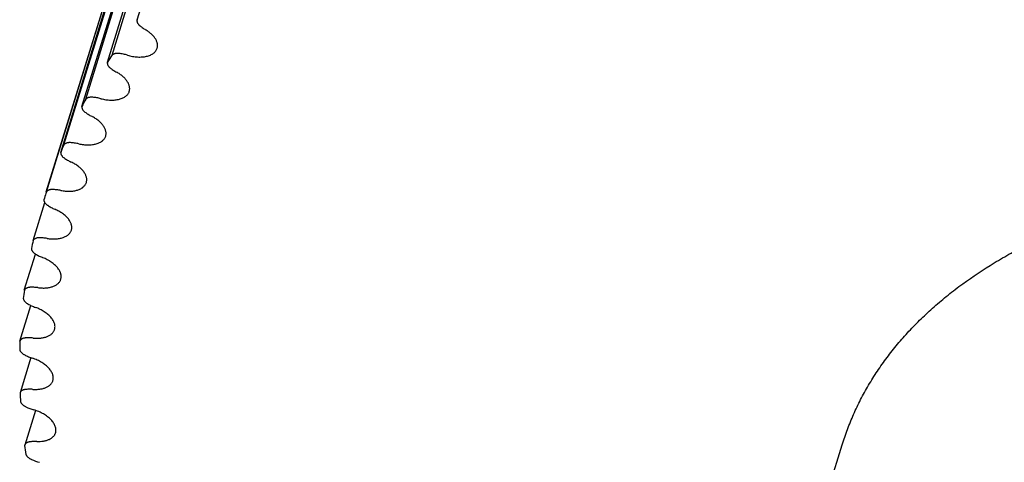
# Model space of a CAD drawing. Units: inches. Extents: x 0 to 22, y 0 to 17.
# Drawn here: x 14 to 14.8, y 12.5 to 12.9 of the extents above; entities that cross this region are included whole.
import ezdxf

# ---------------------------------------------------------------- set-up
doc = ezdxf.new("R2010")
doc.units = ezdxf.units.IN
doc.header["$LTSCALE"] = 1.21
doc.header["$MEASUREMENT"] = 0
doc.layers.get('0').update_dxf_attribs({"linetype": 'CONTINUOUS'})
doc.layers.add('02___PRT_ALL_AXES', color=7, linetype='CONTINUOUS')

msp = doc.modelspace()

# ---------------------------------------------------------------- linework, layer by layer
at = {"color": 7, "linetype": 'CONTINUOUS'}
for p, q in [((14.06582, 12.91488), (14.1869, 13.30666)), ((14.04356, 12.88355), (14.16459, 13.27521)), ((14.03938, 12.87708), (14.16041, 13.26874)), ((14.01666, 12.83762), (14.13769, 13.22928)), ((14.0202, 12.84434), (14.14123, 13.23601)), ((14.00065, 12.80368), (14.12169, 13.19535)), ((13.99775, 12.79673), (14.11878, 13.18839)), ((13.98497, 12.76168), (14.106, 13.15335)), ((14.06586, 12.915), (14.06582, 12.91488)), ((13.9832, 12.75607), (13.98272, 12.75452)), ((13.97319, 12.71846), (13.98359, 12.75211)), ((13.96535, 12.67413), (13.9753, 12.70631)), ((13.96148, 12.62882), (13.97125, 12.66044)), ((13.97126, 12.61399), (13.9616, 12.58274)), ((13.9616, 12.58274), (13.96157, 12.58264)), ((13.97528, 12.567), (13.96573, 12.53609)), ((13.96573, 12.53609), (13.96564, 12.53573))]:
    msp.add_line(p, q, dxfattribs=at)
for centre, radius, start, end in [((14.48543, 12.59341), 0.52862, 146.71012, 147.54505), ((14.46711, 12.60424), 0.50733, 151.75302, 152.61121), ((14.45546, 12.60982), 0.4944, 156.91365, 157.7868), ((14.45113, 12.61147), 0.48977, 162.13943, 162.82762), ((14.45464, 12.6106), 0.49338, 167.3729, 168.24738), ((14.46639, 12.60867), 0.50529, 172.556, 173.41676), ((14.48658, 12.60712), 0.52555, 177.6345, 178.47306), ((14.51526, 12.60741), 0.55424, 182.56165, 183.37105), ((13.98633, 12.61026), 0.04457, 243.9405, 253.63189), ((14.55232, 12.61089), 0.59147, 187.30065, 188.07576), ((13.99032, 12.56433), 0.04502, 245.70212, 255.32767)]:
    msp.add_arc(centre, radius, start, end, dxfattribs=at)
for points, knots in [([(14.06582, 12.91488), (14.06577, 12.9147), (14.06569, 12.91432), (14.06568, 12.91373), (14.06578, 12.91312), (14.06599, 12.9125), (14.0663, 12.91189), (14.06671, 12.91127), (14.06721, 12.91067), (14.06759, 12.91029), (14.06779, 12.91011)], [0, 0, 0, 0, 0.104838, 0.212211, 0.324385, 0.443129, 0.569647, 0.704583, 0.848125, 1, 1, 1, 1]), ([(14.06779, 12.91011), (14.06861, 12.90936), (14.0704, 12.90791), (14.07231, 12.90666), (14.07333, 12.90606)], [0, 0, 0, 0, 0.48681, 1, 1, 1, 1]), ([(14.08368, 12.88959), (14.08377, 12.88991), (14.08393, 12.89057), (14.08404, 12.89159), (14.08403, 12.89264), (14.08388, 12.89371), (14.08362, 12.8948), (14.08323, 12.89589), (14.08271, 12.89699), (14.08208, 12.89808), (14.08134, 12.89917), (14.08048, 12.90024), (14.07952, 12.90129), (14.07846, 12.90232), (14.0773, 12.90332), (14.07562, 12.90462), (14.07426, 12.9055), (14.07333, 12.90606)], [0, 0, 0, 0, 0.048453, 0.097434, 0.147447, 0.19894, 0.252295, 0.307819, 0.36574, 0.426209, 0.489308, 0.555058, 0.623421, 0.694312, 0.7676, 0.84312, 1, 1, 1, 1]), ([(14.05724, 12.88338), (14.05798, 12.88316), (14.05947, 12.88277), (14.06172, 12.88231), (14.06395, 12.88198), (14.06616, 12.88179), (14.06832, 12.88173), (14.07041, 12.88182), (14.0724, 12.88204), (14.0743, 12.8824), (14.07606, 12.88289), (14.07768, 12.88351), (14.07915, 12.88426), (14.08045, 12.88512), (14.08157, 12.88609), (14.08249, 12.88716), (14.08321, 12.88833), (14.08354, 12.88917), (14.08368, 12.88959)], [0, 0, 0, 0, 0.078205, 0.155803, 0.232308, 0.30727, 0.380261, 0.450896, 0.518845, 0.583841, 0.645699, 0.70433, 0.75976, 0.81215, 0.861815, 0.909231, 0.955037, 1, 1, 1, 1]), ([(14.0499, 12.88488), (14.04958, 12.88492), (14.04894, 12.88497), (14.048, 12.88498), (14.0471, 12.88491), (14.04625, 12.88478), (14.04546, 12.88457), (14.04474, 12.8843), (14.04411, 12.88397), (14.04373, 12.8837), (14.04356, 12.88355)], [0, 0, 0, 0, 0.146492, 0.288287, 0.424365, 0.553925, 0.676376, 0.791423, 0.899138, 1, 1, 1, 1]), ([(14.05724, 12.88338), (14.05603, 12.88374), (14.0536, 12.88434), (14.05113, 12.88474), (14.0499, 12.88488)], [0, 0, 0, 0, 0.504177, 1, 1, 1, 1]), ([(14.03938, 12.87708), (14.03933, 12.87689), (14.03927, 12.87649), (14.0393, 12.87588), (14.03944, 12.87525), (14.03969, 12.87462), (14.04004, 12.87398), (14.0405, 12.87336), (14.04105, 12.87275), (14.04147, 12.87237), (14.04169, 12.87218)], [0, 0, 0, 0, 0.103182, 0.209619, 0.321496, 0.440462, 0.567555, 0.703244, 0.847538, 1, 1, 1, 1]), ([(14.04169, 12.87218), (14.04256, 12.87145), (14.04443, 12.87005), (14.04643, 12.86883), (14.04747, 12.86826)], [0, 0, 0, 0, 0.48805, 1, 1, 1, 1]), ([(14.05886, 12.8512), (14.05897, 12.85153), (14.05913, 12.85222), (14.05924, 12.85329), (14.05921, 12.85439), (14.05904, 12.85551), (14.05873, 12.85665), (14.05829, 12.85779), (14.05772, 12.85894), (14.05702, 12.86008), (14.0562, 12.86121), (14.05526, 12.86232), (14.0542, 12.86341), (14.05304, 12.86447), (14.05178, 12.86549), (14.04995, 12.86681), (14.04849, 12.86771), (14.04747, 12.86826)], [0, 0, 0, 0, 0.047864, 0.096297, 0.145837, 0.196962, 0.25007, 0.305475, 0.363401, 0.42399, 0.487307, 0.553349, 0.622054, 0.693306, 0.766946, 0.842772, 1, 1, 1, 1]), ([(14.03364, 12.84465), (14.03436, 12.84446), (14.0358, 12.84413), (14.03797, 12.84374), (14.04012, 12.84349), (14.04224, 12.84336), (14.0443, 12.84336), (14.04628, 12.84349), (14.04818, 12.84375), (14.04998, 12.84413), (14.05165, 12.84464), (14.05319, 12.84527), (14.05457, 12.84601), (14.0558, 12.84686), (14.05686, 12.84781), (14.05773, 12.84885), (14.05841, 12.84998), (14.05874, 12.85079), (14.05886, 12.8512)], [0, 0, 0, 0, 0.078641, 0.156452, 0.232983, 0.307824, 0.380584, 0.450923, 0.518546, 0.583227, 0.644815, 0.703252, 0.758589, 0.811004, 0.860815, 0.908491, 0.954643, 1, 1, 1, 1]), ([(14.02631, 12.84592), (14.02599, 12.84594), (14.02536, 12.84597), (14.02444, 12.84595), (14.02356, 12.84585), (14.02273, 12.84568), (14.02198, 12.84545), (14.0213, 12.84515), (14.0207, 12.84478), (14.02036, 12.84449), (14.0202, 12.84434)], [0, 0, 0, 0, 0.147949, 0.290597, 0.426976, 0.556369, 0.678302, 0.79263, 0.899624, 1, 1, 1, 1]), ([(14.03364, 12.84465), (14.03243, 12.84497), (14.03, 12.8455), (14.02753, 12.84582), (14.02631, 12.84592)], [0, 0, 0, 0, 0.505461, 1, 1, 1, 1]), ([(14.01666, 12.83762), (14.01662, 12.83743), (14.0166, 12.83702), (14.01668, 12.8364), (14.01687, 12.83576), (14.01717, 12.83513), (14.01757, 12.8345), (14.01807, 12.83388), (14.01867, 12.83328), (14.01911, 12.8329), (14.01934, 12.83272)], [0, 0, 0, 0, 0.101776, 0.207776, 0.319891, 0.439459, 0.567229, 0.703431, 0.847881, 1, 1, 1, 1]), ([(14.01934, 12.83272), (14.02026, 12.83201), (14.02221, 12.83066), (14.02428, 12.82949), (14.02535, 12.82895)], [0, 0, 0, 0, 0.489307, 1, 1, 1, 1]), ([(14.03782, 12.81132), (14.03793, 12.81167), (14.0381, 12.81239), (14.0382, 12.81351), (14.03815, 12.81465), (14.03795, 12.81583), (14.03761, 12.81701), (14.03711, 12.81821), (14.03648, 12.8194), (14.03571, 12.82059), (14.03481, 12.82176), (14.03378, 12.82291), (14.03263, 12.82403), (14.03136, 12.82512), (14.02999, 12.82616), (14.02802, 12.8275), (14.02644, 12.82839), (14.02535, 12.82895)], [0, 0, 0, 0, 0.047307, 0.095225, 0.144328, 0.19512, 0.248018, 0.303338, 0.361301, 0.422036, 0.485588, 0.55193, 0.62097, 0.692564, 0.766518, 0.842595, 1, 1, 1, 1]), ([(14.01381, 12.80447), (14.0152, 12.80415), (14.01728, 12.80379), (14.02005, 12.80353), (14.02207, 12.80346), (14.02403, 12.80351), (14.02592, 12.80369), (14.02772, 12.80398), (14.02942, 12.80438), (14.031, 12.8049), (14.03245, 12.80553), (14.03355, 12.80615), (14.03436, 12.8067), (14.03509, 12.80727), (14.03591, 12.80803), (14.03674, 12.80905), (14.03739, 12.81014), (14.0377, 12.81092), (14.03782, 12.81132)], [0, 0, 0, 0, 0.156894, 0.2334, 0.308084, 0.380595, 0.45063, 0.517934, 0.582316, 0.64366, 0.701935, 0.757216, 0.783799, 0.809716, 0.859711, 0.907682, 0.954215, 1, 1, 1, 1]), ([(14.00651, 12.8055), (14.00619, 12.80551), (14.00558, 12.80552), (14.00467, 12.80546), (14.00382, 12.80533), (14.00302, 12.80513), (14.0023, 12.80487), (14.00166, 12.80454), (14.0011, 12.80415), (14.00079, 12.80384), (14.00065, 12.80368)], [0, 0, 0, 0, 0.149276, 0.292647, 0.429216, 0.558364, 0.679751, 0.793411, 0.899834, 1, 1, 1, 1]), ([(14.01381, 12.80447), (14.0126, 12.80475), (14.01017, 12.8052), (14.00772, 12.80544), (14.00651, 12.8055)], [0, 0, 0, 0, 0.506745, 1, 1, 1, 1]), ([(13.99775, 12.79673), (13.99774, 12.79653), (13.99775, 12.79611), (13.99788, 12.79548), (13.99812, 12.79485), (13.99847, 12.79421), (13.99892, 12.79359), (13.99946, 12.79298), (14.0001, 12.79239), (14.00057, 12.79202), (14.00081, 12.79185)], [0, 0, 0, 0, 0.100831, 0.206703, 0.319204, 0.439375, 0.567704, 0.704209, 0.848541, 1, 1, 1, 1]), ([(14.00081, 12.79185), (14.00177, 12.79116), (14.00379, 12.78985), (14.00593, 12.78874), (14.00703, 12.78822)], [0, 0, 0, 0, 0.490576, 1, 1, 1, 1]), ([(14.0206, 12.77005), (14.02072, 12.77042), (14.02089, 12.77117), (14.02099, 12.77234), (14.02092, 12.77354), (14.02069, 12.77476), (14.0203, 12.776), (14.01975, 12.77724), (14.01906, 12.77848), (14.01821, 12.77971), (14.01722, 12.78093), (14.0161, 12.78211), (14.01485, 12.78326), (14.01349, 12.78437), (14.01201, 12.78543), (14.00989, 12.78678), (14.0082, 12.78768), (14.00703, 12.78822)], [0, 0, 0, 0, 0.046782, 0.094217, 0.142918, 0.193415, 0.246139, 0.30141, 0.359442, 0.420348, 0.484152, 0.5508, 0.620169, 0.692083, 0.766312, 0.842586, 1, 1, 1, 1]), ([(13.99056, 12.76373), (13.99025, 12.76374), (13.98964, 12.76373), (13.98876, 12.76363), (13.98793, 12.76347), (13.98717, 12.76324), (13.98648, 12.76295), (13.98588, 12.76259), (13.98537, 12.76217), (13.98509, 12.76185), (13.98497, 12.76168)], [0, 0, 0, 0, 0.150434, 0.294371, 0.430996, 0.559809, 0.680626, 0.793684, 0.899721, 1, 1, 1, 1]), ([(13.99782, 12.76295), (13.9966, 12.76319), (13.99419, 12.76356), (13.99176, 12.76372), (13.99056, 12.76373)], [0, 0, 0, 0, 0.508026, 1, 1, 1, 1]), ([(13.99782, 12.76295), (13.99914, 12.76269), (14.00114, 12.76239), (14.00379, 12.76222), (14.00572, 12.76221), (14.00758, 12.76231), (14.00937, 12.76252), (14.01107, 12.76284), (14.01267, 12.76326), (14.01416, 12.76379), (14.01553, 12.76443), (14.01657, 12.76504), (14.01733, 12.76558), (14.01802, 12.76613), (14.01879, 12.76688), (14.01958, 12.76787), (14.02019, 12.76892), (14.02049, 12.76967), (14.0206, 12.77005)], [0, 0, 0, 0, 0.15723, 0.233654, 0.308141, 0.380378, 0.450099, 0.517086, 0.581183, 0.642304, 0.700445, 0.755702, 0.782318, 0.808298, 0.858513, 0.906812, 0.953757, 1, 1, 1, 1]), ([(13.98272, 12.75452), (13.98272, 12.75431), (13.98277, 12.75389), (13.98295, 12.75325), (13.98324, 12.75262), (13.98364, 12.75199), (13.98413, 12.75137), (13.98472, 12.75076), (13.9854, 12.75019), (13.98589, 12.74984), (13.98614, 12.74966)], [0, 0, 0, 0, 0.100308, 0.206319, 0.319325, 0.440087, 0.568862, 0.705485, 0.849466, 1, 1, 1, 1]), ([(13.98614, 12.74966), (13.98714, 12.749), (13.98923, 12.74775), (13.99142, 12.74669), (13.99256, 12.7462)], [0, 0, 0, 0, 0.491852, 1, 1, 1, 1]), ([(14.00726, 12.72753), (14.00738, 12.72791), (14.00755, 12.72869), (14.00764, 12.7299), (14.00756, 12.73115), (14.00734, 12.7322), (14.00709, 12.73305), (14.00677, 12.73392), (14.00626, 12.73501), (14.00549, 12.7363), (14.00457, 12.73757), (14.0035, 12.73882), (14.00228, 12.74004), (14.00093, 12.74122), (13.99946, 12.74235), (13.99787, 12.74343), (13.9956, 12.74478), (13.9938, 12.74567), (13.99256, 12.7462)], [0, 0, 0, 0, 0.046288, 0.093274, 0.141606, 0.191843, 0.217831, 0.244451, 0.299707, 0.357838, 0.418939, 0.483009, 0.549967, 0.619657, 0.691867, 0.766333, 0.842747, 1, 1, 1, 1]), ([(13.9785, 12.72074), (13.9782, 12.72074), (13.9776, 12.7207), (13.97675, 12.72058), (13.97595, 12.72038), (13.97522, 12.72012), (13.97457, 12.7198), (13.97401, 12.71941), (13.97354, 12.71897), (13.97329, 12.71863), (13.97319, 12.71846)], [0, 0, 0, 0, 0.151381, 0.29569, 0.432214, 0.56059, 0.680817, 0.793362, 0.899236, 1, 1, 1, 1]), ([(13.98569, 12.7202), (13.98448, 12.7204), (13.98209, 12.72069), (13.97968, 12.72077), (13.9785, 12.72074)], [0, 0, 0, 0, 0.509303, 1, 1, 1, 1]), ([(13.98569, 12.7202), (13.98696, 12.71999), (13.98887, 12.71977), (13.9914, 12.71968), (13.99322, 12.71971), (13.99499, 12.71986), (13.99668, 12.7201), (13.99828, 12.72044), (13.99979, 12.72089), (14.00119, 12.72143), (14.00248, 12.72206), (14.00364, 12.72278), (14.00466, 12.72358), (14.00555, 12.72446), (14.00628, 12.72542), (14.00686, 12.72644), (14.00715, 12.72716), (14.00726, 12.72753)], [0, 0, 0, 0, 0.157406, 0.233696, 0.30795, 0.379892, 0.449293, 0.51597, 0.579798, 0.640722, 0.698762, 0.75403, 0.806739, 0.85721, 0.905875, 0.953267, 1, 1, 1, 1]), ([(13.9716, 12.7111), (13.97162, 12.71089), (13.97171, 12.71046), (13.97194, 12.70982), (13.97228, 12.70919), (13.97272, 12.70856), (13.97326, 12.70795), (13.97389, 12.70736), (13.9746, 12.7068), (13.97511, 12.70646), (13.97538, 12.70629)], [0, 0, 0, 0, 0.100162, 0.20654, 0.320139, 0.441473, 0.570594, 0.707174, 0.850606, 1, 1, 1, 1]), ([(13.97538, 12.70629), (13.97641, 12.70565), (13.97856, 12.70446), (13.98081, 12.70346), (13.98197, 12.703)], [0, 0, 0, 0, 0.493133, 1, 1, 1, 1]), ([(13.99782, 12.68385), (13.99795, 12.68424), (13.99813, 12.68506), (13.99821, 12.68632), (13.9981, 12.68762), (13.99786, 12.68871), (13.99758, 12.68959), (13.99722, 12.69049), (13.99667, 12.69163), (13.99583, 12.69296), (13.99483, 12.69428), (13.99366, 12.69557), (13.99235, 12.69682), (13.9909, 12.69802), (13.98932, 12.69917), (13.98762, 12.70025), (13.9852, 12.70161), (13.98329, 12.70248), (13.98197, 12.703)], [0, 0, 0, 0, 0.045827, 0.092398, 0.140398, 0.190413, 0.216335, 0.242921, 0.298198, 0.356459, 0.41778, 0.482135, 0.549408, 0.619414, 0.6919, 0.766566, 0.843067, 1, 1, 1, 1]), ([(13.97037, 12.67664), (13.97007, 12.67662), (13.96949, 12.67656), (13.96866, 12.67641), (13.96789, 12.67618), (13.9672, 12.67589), (13.96659, 12.67554), (13.96607, 12.67512), (13.96565, 12.67466), (13.96544, 12.67431), (13.96535, 12.67413)], [0, 0, 0, 0, 0.152069, 0.296519, 0.432759, 0.560587, 0.680212, 0.792358, 0.898333, 1, 1, 1, 1]), ([(13.97747, 12.67634), (13.97627, 12.6765), (13.9739, 12.67671), (13.97153, 12.6767), (13.97037, 12.67664)], [0, 0, 0, 0, 0.510573, 1, 1, 1, 1]), ([(13.97747, 12.67634), (13.97868, 12.67618), (13.9805, 12.67602), (13.9829, 12.67601), (13.98463, 12.67609), (13.98629, 12.67627), (13.98788, 12.67655), (13.98939, 12.67691), (13.99081, 12.67737), (13.99212, 12.67791), (13.99333, 12.67854), (13.99441, 12.67925), (13.99537, 12.68004), (13.9962, 12.68089), (13.9969, 12.68182), (13.99745, 12.6828), (13.99771, 12.6835), (13.99782, 12.68385)], [0, 0, 0, 0, 0.157413, 0.233512, 0.307493, 0.379118, 0.44819, 0.51456, 0.578136, 0.638886, 0.696854, 0.752168, 0.805048, 0.85581, 0.904874, 0.952745, 1, 1, 1, 1]), ([(13.96443, 12.6666), (13.96447, 12.66638), (13.96458, 12.66595), (13.96487, 12.66531), (13.96526, 12.66468), (13.96566, 12.66417), (13.96602, 12.66377), (13.96643, 12.66337), (13.96699, 12.66288), (13.96774, 12.66233), (13.96827, 12.662), (13.96855, 12.66184)], [0, 0, 0, 0, 0.10034, 0.207268, 0.321527, 0.443404, 0.507192, 0.57281, 0.709207, 0.851924, 1, 1, 1, 1]), ([(13.96855, 12.66184), (13.96961, 12.66123), (13.97182, 12.6601), (13.97412, 12.65916), (13.9753, 12.65873)], [0, 0, 0, 0, 0.494417, 1, 1, 1, 1]), ([(13.99232, 12.63914), (13.99245, 12.63955), (13.99264, 12.64039), (13.99271, 12.64171), (13.99258, 12.64306), (13.99225, 12.64443), (13.99172, 12.64582), (13.991, 12.64721), (13.99009, 12.64859), (13.989, 12.64995), (13.98775, 12.65128), (13.98634, 12.65256), (13.98478, 12.65378), (13.98309, 12.65495), (13.98128, 12.65603), (13.97937, 12.65704), (13.97737, 12.65794), (13.976, 12.65848), (13.9753, 12.65873)], [0, 0, 0, 0, 0.045396, 0.091583, 0.139285, 0.189112, 0.241531, 0.296861, 0.355282, 0.416845, 0.481497, 0.549089, 0.619399, 0.692137, 0.766963, 0.843494, 0.921323, 1, 1, 1, 1]), ([(13.97318, 12.63149), (13.97199, 12.63161), (13.96965, 12.63174), (13.96732, 12.63165), (13.96618, 12.63154)], [0, 0, 0, 0, 0.511831, 1, 1, 1, 1]), ([(13.97318, 12.63149), (13.97433, 12.63137), (13.97606, 12.63128), (13.97832, 12.63133), (13.97995, 12.63146), (13.98152, 12.63168), (13.98301, 12.63198), (13.98442, 12.63236), (13.98575, 12.63283), (13.98698, 12.63338), (13.9881, 12.634), (13.98912, 12.6347), (13.99002, 12.63547), (13.99079, 12.6363), (13.99144, 12.63719), (13.99196, 12.63814), (13.99222, 12.6388), (13.99232, 12.63914)], [0, 0, 0, 0, 0.157252, 0.233104, 0.306775, 0.378061, 0.446798, 0.512869, 0.576207, 0.636809, 0.694737, 0.750132, 0.803219, 0.85431, 0.903808, 0.952191, 1, 1, 1, 1]), ([(13.96618, 12.63154), (13.96589, 12.63151), (13.96533, 12.63143), (13.96453, 12.63125), (13.96379, 12.63099), (13.96314, 12.63067), (13.96257, 12.63029), (13.9621, 12.62985), (13.96172, 12.62936), (13.96155, 12.629), (13.96148, 12.62882)], [0, 0, 0, 0, 0.152445, 0.296766, 0.432514, 0.559676, 0.678699, 0.790591, 0.896972, 1, 1, 1, 1]), ([(13.96122, 12.62113), (13.96127, 12.62091), (13.96143, 12.62048), (13.96176, 12.61984), (13.96219, 12.61921), (13.96273, 12.6186), (13.96335, 12.61801), (13.96405, 12.61744), (13.96483, 12.61692), (13.96538, 12.6166), (13.96567, 12.61645)], [0, 0, 0, 0, 0.100805, 0.208446, 0.323423, 0.445826, 0.575373, 0.711484, 0.853365, 1, 1, 1, 1]), ([(13.96567, 12.61645), (13.96676, 12.61587), (13.96902, 12.61479), (13.97137, 12.61392), (13.97257, 12.61352)], [0, 0, 0, 0, 0.495701, 1, 1, 1, 1]), ([(13.99077, 12.59352), (13.9909, 12.59394), (13.99109, 12.59482), (13.99116, 12.59618), (13.99101, 12.59759), (13.99064, 12.59901), (13.99006, 12.60045), (13.98927, 12.60189), (13.98829, 12.60331), (13.98712, 12.60471), (13.98577, 12.60607), (13.98425, 12.60738), (13.98259, 12.60863), (13.98079, 12.6098), (13.97887, 12.61089), (13.97684, 12.61188), (13.97474, 12.61277), (13.9733, 12.61329), (13.97257, 12.61352)], [0, 0, 0, 0, 0.044999, 0.090836, 0.138276, 0.187953, 0.240344, 0.295764, 0.354375, 0.416206, 0.481172, 0.549089, 0.619697, 0.692667, 0.767619, 0.844129, 0.92175, 1, 1, 1, 1]), ([(13.97282, 12.58577), (13.97392, 12.5857), (13.97554, 12.58566), (13.97768, 12.58578), (13.97921, 12.58594), (13.98067, 12.58619), (13.98207, 12.58652), (13.98339, 12.58692), (13.98463, 12.58739), (13.98577, 12.58794), (13.98682, 12.58856), (13.98777, 12.58924), (13.98861, 12.58999), (13.98933, 12.59079), (13.98994, 12.59165), (13.99043, 12.59256), (13.99067, 12.5932), (13.99077, 12.59352)], [0, 0, 0, 0, 0.156921, 0.232471, 0.305795, 0.376721, 0.445117, 0.510894, 0.574014, 0.634493, 0.692412, 0.747923, 0.801254, 0.85271, 0.902676, 0.951605, 1, 1, 1, 1]), ([(13.96596, 12.58557), (13.96568, 12.58554), (13.96515, 12.58544), (13.96439, 12.58523), (13.9637, 12.58495), (13.96309, 12.58461), (13.96257, 12.58422), (13.96214, 12.58377), (13.96181, 12.58328), (13.96166, 12.58292), (13.9616, 12.58274)], [0, 0, 0, 0, 0.152006, 0.295661, 0.430677, 0.557226, 0.675949, 0.788049, 0.895305, 1, 1, 1, 1]), ([(13.97282, 12.58577), (13.97165, 12.58585), (13.96935, 12.5859), (13.96706, 12.58573), (13.96596, 12.58557)], [0, 0, 0, 0, 0.513073, 1, 1, 1, 1]), ([(13.96198, 12.57482), (13.96213, 12.57437), (13.96248, 12.57371), (13.9631, 12.57291), (13.96368, 12.57231), (13.96434, 12.57173), (13.96508, 12.57118), (13.96588, 12.57067), (13.96646, 12.57037), (13.96675, 12.57022)], [0, 0, 0, 0, 0.209607, 0.325388, 0.448343, 0.578055, 0.713844, 0.854847, 1, 1, 1, 1]), ([(13.99318, 12.54712), (13.99324, 12.54734), (13.99336, 12.54778), (13.99348, 12.54846), (13.99354, 12.54916), (13.99354, 12.55011), (13.99339, 12.55133), (13.99298, 12.55281), (13.99234, 12.5543), (13.99149, 12.55579), (13.99043, 12.55725), (13.98917, 12.55869), (13.98773, 12.56008), (13.98611, 12.56142), (13.98433, 12.56268), (13.98242, 12.56386), (13.98039, 12.56494), (13.97826, 12.56592), (13.97605, 12.56678), (13.97453, 12.56727), (13.97377, 12.5675)], [0, 0, 0, 0, 0.022279, 0.044671, 0.067286, 0.090227, 0.137435, 0.186994, 0.239389, 0.294928, 0.353754, 0.415871, 0.48116, 0.549401, 0.620292, 0.693465, 0.768499, 0.844929, 0.922267, 1, 1, 1, 1]), ([(13.97641, 12.53931), (13.97744, 12.53927), (13.97945, 12.5393), (13.98192, 12.53957), (13.98377, 12.53994), (13.98507, 12.54029), (13.9863, 12.5407), (13.9878, 12.54133), (13.98917, 12.5421), (13.99037, 12.543), (13.99115, 12.54373), (13.99182, 12.54451), (13.99239, 12.54533), (13.99285, 12.5462), (13.99308, 12.54681), (13.99318, 12.54712)], [0, 0, 0, 0, 0.156443, 0.304545, 0.375103, 0.443163, 0.508664, 0.571593, 0.689832, 0.745504, 0.799123, 0.850989, 0.901466, 0.95098, 1, 1, 1, 1]), ([(13.96969, 12.53887), (13.96944, 12.53882), (13.96895, 12.53871), (13.96826, 12.53849), (13.96764, 12.53821), (13.96709, 12.53788), (13.96661, 12.5375), (13.96622, 12.53707), (13.96592, 12.5366), (13.96578, 12.53626), (13.96573, 12.53609)], [0, 0, 0, 0, 0.150553, 0.292991, 0.427174, 0.553402, 0.672374, 0.785281, 0.893788, 1, 1, 1, 1]), ([(13.97641, 12.53931), (13.97526, 12.53935), (13.973, 12.53932), (13.97076, 12.53906), (13.96969, 12.53887)], [0, 0, 0, 0, 0.514291, 1, 1, 1, 1]), ([(13.96671, 12.5278), (13.9668, 12.52759), (13.96703, 12.52715), (13.96745, 12.52652), (13.96798, 12.5259), (13.96859, 12.52531), (13.96929, 12.52474), (13.97006, 12.52421), (13.9709, 12.52373), (13.97149, 12.52344), (13.97179, 12.5233)], [0, 0, 0, 0, 0.102396, 0.211798, 0.3283, 0.451665, 0.581363, 0.716629, 0.85654, 1, 1, 1, 1])]:
    msp.add_open_spline(points, degree=3, knots=knots, dxfattribs=at)
at = {"layer": '02___PRT_ALL_AXES', "color": 7, "linetype": 'CONTINUOUS'}
for p, q in [((13.98493, 12.76169), (14.10423, 13.14774)), ((14.60326, 12.24266), (14.69403, 12.53641))]:
    msp.add_line(p, q, dxfattribs=at)
msp.add_open_spline([(14.69403, 12.53641), (14.69545, 12.54101), (14.69857, 12.55013), (14.70405, 12.56355), (14.71033, 12.57669), (14.7174, 12.58952), (14.72526, 12.60205), (14.73389, 12.61425), (14.74329, 12.62611), (14.75344, 12.63762), (14.76434, 12.64876), (14.77596, 12.65952), (14.7883, 12.66989), (14.80586, 12.68331), (14.82466, 12.69576), (14.84454, 12.70724), (14.86024, 12.71549), (14.87656, 12.72329), (14.89349, 12.73063), (14.91099, 12.7375), (14.92906, 12.74389), (14.94768, 12.74979), (14.96681, 12.75521), (14.98645, 12.76012), (15.00656, 12.76454), (15.02714, 12.76844), (15.04814, 12.77184), (15.06955, 12.77471), (15.09135, 12.77707), (15.11351, 12.77891), (15.14369, 12.78067), (15.16651, 12.78118), (15.18181, 12.78118)], degree=3, knots=[0, 0, 0, 0, 0.024804, 0.049665, 0.074641, 0.099785, 0.125153, 0.150795, 0.176759, 0.203091, 0.229832, 0.25702, 0.28469, 0.31287, 0.370855, 0.400714, 0.431167, 0.462227, 0.493901, 0.526195, 0.559112, 0.59265, 0.626806, 0.661575, 0.696948, 0.732914, 0.769461, 0.806575, 0.844239, 0.882434, 0.921141, 1, 1, 1, 1], dxfattribs=at)

doc.saveas('drawing.dxf')
